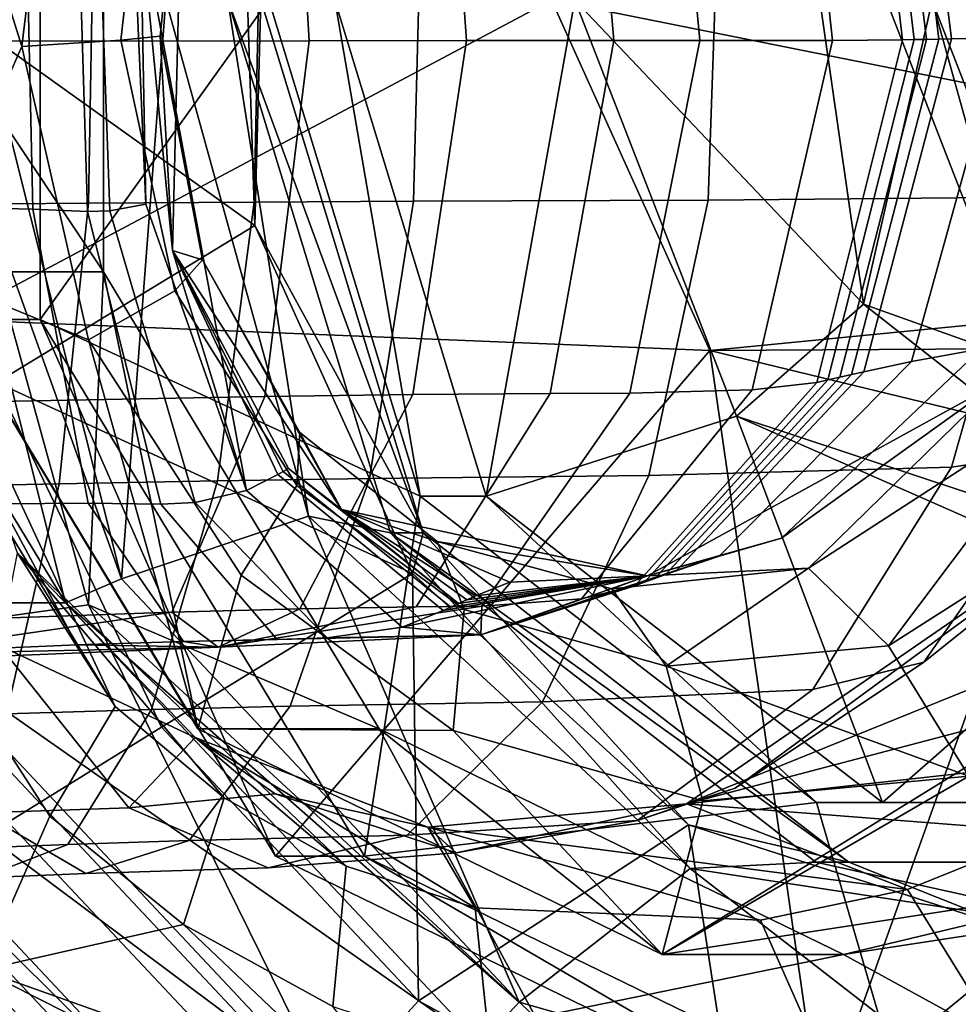
# Model space of a CAD drawing. Units: centimetres. Extents: x -8.7 to 10.5, y -2.9 to 6.1.
# Drawn here: x 7.5 to 8.5, y -1 to 0 of the extents above; entities that cross this region are included whole.
import ezdxf

# ---------------------------------------------------------------- set-up
doc = ezdxf.new("R2010")
doc.units = ezdxf.units.CM
doc.header["$MEASUREMENT"] = 0
for name, color, linetype in [('ACAD_FREEWAY_COMPONENT_2_Mesh_0', 7, 'Continuous'), ('ACAD_FREEWAY_COMPONENT_3_Mesh_0', 7, 'Continuous'), ('ACAD_FREEWAY_COMPONENT_4_Mesh_0', 7, 'Continuous')]:
    doc.layers.add(name, color=color, linetype=linetype)

msp = doc.modelspace()

# ---------------------------------------------------------------- linework, layer by layer
at = {"layer": 'ACAD_FREEWAY_COMPONENT_2_Mesh_0'}
for points in [[(7.7424, 0.1672, -2.8269), (7.7555, -0.2335, -2.8221), (7.4284, 0, -2.9066)], [(7.7424, 0.1672, -2.8269), (7.7617, 0, -2.8199), (7.7555, -0.2335, -2.8221)], [(7.337, -0.625, -2.0699), (7.5593, -0.625, -2.6807), (7.1797, 0, -2.1272)], [(7.402, 0, -2.738), (7.1797, 0, -2.1272), (7.5593, -0.625, -2.6807)], [(7.5593, -0.625, -2.6807), (7.6171, -0.6, -2.7129), (7.402, 0, -2.738)], [(7.6171, -0.6, -2.7129), (7.4661, 0, -2.7679), (7.402, 0, -2.738)], [(7.7555, -0.2335, -2.8221), (7.4874, -0.3964, -2.8852), (7.4284, 0, -2.9066)], [(7.6171, -0.6, -2.7129), (7.6634, 0, -2.696), (7.4661, 0, -2.7679)], [(7.8111, -0.5352, -2.6423), (7.6634, 0, -2.696), (7.6171, -0.6, -2.7129)], [(7.8111, -0.5352, -2.6423), (7.7275, 0, -2.7259), (7.6634, 0, -2.696)], [(7.8962, -0.5525, -2.6645), (7.9304, -0.5525, -2.7585), (7.7275, 0, -2.7259)], [(7.9304, -0.5525, -2.7585), (7.7617, 0, -2.8199), (7.7275, 0, -2.7259)], [(7.7275, 0, -2.7259), (7.8111, -0.5352, -2.6423), (7.8962, -0.5525, -2.6645)], [(7.7617, 0, -2.8199), (7.9304, -0.5525, -2.7585), (7.7555, -0.2335, -2.8221)], [(7.9191, -0.5948, -2.7626), (7.4874, -0.3964, -2.8852), (7.7555, -0.2335, -2.8221)], [(7.9304, -0.5525, -2.7585), (7.9191, -0.5948, -2.7626), (7.7555, -0.2335, -2.8221)], [(7.306, -0.4483, -2.8535), (7.4874, -0.3964, -2.8852), (7.6587, -0.754, -2.8228), (7.4997, -0.8527, -2.783)], [(7.4874, -0.3964, -2.8852), (7.9191, -0.5948, -2.7626), (7.6587, -0.754, -2.8228)], [(8.0299, -1.0392, -2.5626), (7.8111, -0.5352, -2.6423), (7.6171, -0.6, -2.7129)], [(7.8111, -0.5352, -2.6423), (8.0299, -1.0392, -2.5626), (8.2072, -0.9005, -2.4981)], [(7.8111, -0.5352, -2.6423), (8.2072, -0.9005, -2.4981), (7.8962, -0.5525, -2.6645)], [(7.9304, -0.5525, -2.7585), (7.8962, -0.5525, -2.6645), (8.372, -0.894, -2.5977)], [(8.3378, -0.894, -2.5038), (8.372, -0.894, -2.5977), (7.8962, -0.5525, -2.6645)], [(7.8962, -0.5525, -2.6645), (8.2072, -0.9005, -2.4981), (8.3378, -0.894, -2.5038)], [(8.2054, -0.8554, -2.6584), (7.9191, -0.5948, -2.7626), (7.9304, -0.5525, -2.7585)], [(8.372, -0.894, -2.5977), (8.2054, -0.8554, -2.6584), (7.9304, -0.5525, -2.7585)], [(7.6171, -0.6, -2.7129), (7.5593, -0.625, -2.6807), (8.0299, -1.0392, -2.5626)], [(7.9254, -1.0378, -2.7258), (7.6587, -0.754, -2.8228), (7.9191, -0.5948, -2.7626)], [(8.2054, -0.8554, -2.6584), (7.9254, -1.0378, -2.7258), (7.9191, -0.5948, -2.7626)], [(7.337, -0.625, -2.0699), (7.2215, -0.675, -2.0055), (7.767, -1.0825, -1.9134)], [(7.5593, -0.625, -2.6807), (7.337, -0.625, -2.0699), (7.9893, -1.0825, -2.5242)], [(7.337, -0.625, -2.0699), (7.767, -1.0825, -1.9134), (7.9893, -1.0825, -2.5242)], [(7.9893, -1.0825, -2.5242), (8.0299, -1.0392, -2.5626), (7.5593, -0.625, -2.6807)], [(7.2215, -0.675, -2.0055), (7.1873, -0.675, -1.9116), (7.6858, -1.1691, -1.8365)], [(7.6516, -1.1691, -1.7426), (7.6858, -1.1691, -1.8365), (7.1873, -0.675, -1.9116)], [(7.1873, -0.675, -1.9116), (7.4339, -1.2345, -1.6622), (7.6516, -1.1691, -1.7426)], [(7.2215, -0.675, -2.0055), (7.6858, -1.1691, -1.8365), (7.767, -1.0825, -1.9134)], [(7.9254, -1.0378, -2.7258), (7.8012, -1.1736, -2.6732), (7.4997, -0.8527, -2.783), (7.6587, -0.754, -2.8228)], [(7.6931, -1.2479, -2.534), (7.3725, -0.9066, -2.6507), (7.4997, -0.8527, -2.783), (7.8012, -1.1736, -2.6732)], [(7.9254, -1.0378, -2.7258), (8.2054, -0.8554, -2.6584), (8.2614, -1.2201, -2.6035)], [(8.2054, -0.8554, -2.6584), (8.372, -0.894, -2.5977), (8.5661, -0.9714, -2.5271)], [(8.2054, -0.8554, -2.6584), (8.5661, -0.9714, -2.5271), (8.2614, -1.2201, -2.6035)], [(8.7261, -0.9799, -2.3092), (8.3378, -0.894, -2.5038), (8.2072, -0.9005, -2.4981)], [(8.8838, -0.894, -2.3051), (8.918, -0.894, -2.399), (8.3378, -0.894, -2.5038)], [(8.918, -0.894, -2.399), (8.372, -0.894, -2.5977), (8.3378, -0.894, -2.5038)], [(8.3378, -0.894, -2.5038), (8.7261, -0.9799, -2.3092), (8.8838, -0.894, -2.3051)], [(8.372, -0.894, -2.5977), (8.918, -0.894, -2.399), (8.5661, -0.9714, -2.5271)], [(7.6931, -1.2479, -2.534), (7.3933, -1.1137, -2.3155), (7.3725, -0.9066, -2.6507)], [(8.5937, -1.2, -2.3574), (8.2072, -0.9005, -2.4981), (8.0299, -1.0392, -2.5626)], [(8.7261, -0.9799, -2.3092), (8.2072, -0.9005, -2.4981), (8.5937, -1.2, -2.3574)], [(8.5661, -0.9714, -2.5271), (8.6339, -1.2829, -2.4679), (8.2614, -1.2201, -2.6035)], [(7.9254, -1.0378, -2.7258), (8.2614, -1.2201, -2.6035), (8.1812, -1.3797, -2.5349), (7.8012, -1.1736, -2.6732)], [(8.5937, -1.2, -2.3574), (8.0299, -1.0392, -2.5626), (7.9893, -1.0825, -2.5242)]]:
    msp.add_3dface(points, dxfattribs=at)
at = {"layer": 'ACAD_FREEWAY_COMPONENT_3_Mesh_0'}
for points in [[(7.5329, -0.331, -2.7393), (7.4406, -0.331, -2.4856), (7.5329, 0.331, -2.7393)], [(7.4406, 0.331, -2.4856), (7.5329, 0.331, -2.7393), (7.4406, -0.331, -2.4856)], [(7.4406, -0.331, -2.4856), (8.0635, 0, -2.2589), (7.4406, 0.331, -2.4856)], [(7.5329, 0.331, -2.7393), (7.7701, 0, -2.653), (7.5329, -0.331, -2.7393)], [(8.3871, -0.3151, -3.3168), (8.0875, 0, -2.7503), (8.3207, 0.147, -3.3384)], [(8.3871, -0.3151, -3.3168), (8.3207, 0.147, -3.3384), (8.4583, -0.0005, -3.6183)], [(8.2278, -0.3632, -2.1991), (8.0635, 0, -2.2589), (7.4406, -0.331, -2.4856)], [(7.7701, 0, -2.653), (7.9271, -0.5143, -2.5958), (7.5329, -0.331, -2.7393)], [(7.9271, -0.5143, -2.5958), (7.7701, 0, -2.653), (7.8385, 0, -2.8409)], [(7.9956, -0.5143, -2.7838), (7.8385, 0, -2.8409), (8.0875, 0, -2.7503)], [(7.9956, -0.5143, -2.7838), (7.9271, -0.5143, -2.5958), (7.8385, 0, -2.8409)], [(7.9956, -0.5143, -2.7838), (8.0875, 0, -2.7503), (8.2554, -0.4313, -2.6892)], [(9.2367, -0.003, -5.1627), (8.0635, 0, -2.2589), (9.338, -0.2549, -5.1259)], [(8.0635, 0, -2.2589), (8.2278, -0.3632, -2.1991), (9.338, -0.2549, -5.1259)], [(8.2554, -0.4313, -2.6892), (8.0875, 0, -2.7503), (8.3871, -0.3151, -3.3168)], [(8.612, -0.3954, -3.5624), (8.3871, -0.3151, -3.3168), (8.4583, -0.0005, -3.6183)], [(8.5785, -0.4311, -3.5746), (8.4583, -0.0005, -3.6183), (8.411, -0.0005, -3.6356)], [(8.5785, -0.4311, -3.5746), (8.411, -0.0005, -3.6356), (8.5618, -0.0005, -3.9026)], [(8.612, -0.3954, -3.5624), (8.4583, -0.0005, -3.6183), (8.5785, -0.4311, -3.5746)], [(9.338, -0.2549, -5.1259), (8.2278, -0.3632, -2.1991), (9.5748, -0.3552, -5.0397)], [(8.7407, -0.5922, -3.1896), (8.2554, -0.4313, -2.6892), (8.3871, -0.3151, -3.3168)], [(8.3871, -0.3151, -3.3168), (8.612, -0.3954, -3.5624), (8.7407, -0.5922, -3.1896)], [(7.4406, -0.331, -2.4856), (7.5329, -0.331, -2.7393), (7.7769, -0.888, -2.3632)], [(7.7769, -0.888, -2.3632), (8.2278, -0.3632, -2.1991), (7.4406, -0.331, -2.4856)], [(7.5329, -0.331, -2.7393), (7.8693, -0.888, -2.6169), (7.7769, -0.888, -2.3632)], [(7.5329, -0.331, -2.7393), (7.9271, -0.5143, -2.5958), (7.8693, -0.888, -2.6169)], [(8.5971, -0.4529, -2.0646), (9.5748, -0.3552, -5.0397), (8.2278, -0.3632, -2.1991)], [(7.7769, -0.888, -2.3632), (8.3429, -1.163, -2.1572), (8.2278, -0.3632, -2.1991)], [(8.2278, -0.3632, -2.1991), (8.3429, -1.163, -2.1572), (8.5971, -0.4529, -2.0646)], [(7.9956, -0.5143, -2.7838), (8.2554, -0.4313, -2.6892), (8.4067, -0.8322, -2.6341)], [(8.2554, -0.4313, -2.6892), (8.7407, -0.5922, -3.1896), (8.6607, -0.61, -2.5417)], [(8.2554, -0.4313, -2.6892), (8.6607, -0.61, -2.5417), (8.4067, -0.8322, -2.6341)], [(8.9587, -1.0688, -1.9331), (8.5971, -0.4529, -2.0646), (8.3429, -1.163, -2.1572)], [(8.3383, -0.8322, -2.4462), (7.8693, -0.888, -2.6169), (7.9271, -0.5143, -2.5958)], [(7.9271, -0.5143, -2.5958), (7.9956, -0.5143, -2.7838), (8.3383, -0.8322, -2.4462)], [(8.4067, -0.8322, -2.6341), (8.3383, -0.8322, -2.4462), (7.9956, -0.5143, -2.7838)], [(8.4067, -0.8322, -2.6341), (8.6607, -0.61, -2.5417), (8.9148, -0.8322, -2.4492)], [(7.8693, -0.888, -2.6169), (8.3383, -0.8322, -2.4462), (8.4352, -1.163, -2.4109)], [(8.3383, -0.8322, -2.4462), (8.8464, -0.8322, -2.2612), (8.4352, -1.163, -2.4109)], [(8.8464, -0.8322, -2.2612), (8.3383, -0.8322, -2.4462), (8.4067, -0.8322, -2.6341)], [(8.9148, -0.8322, -2.4492), (8.8464, -0.8322, -2.2612), (8.4067, -0.8322, -2.6341)], [(8.4352, -1.163, -2.4109), (8.8464, -0.8322, -2.2612), (9.051, -1.0688, -2.1868)], [(7.7769, -0.888, -2.3632), (7.8693, -0.888, -2.6169), (8.3429, -1.163, -2.1572)], [(8.4352, -1.163, -2.4109), (8.3429, -1.163, -2.1572), (7.8693, -0.888, -2.6169)]]:
    msp.add_3dface(points, dxfattribs=at)
at = {"layer": 'ACAD_FREEWAY_COMPONENT_4_Mesh_0'}
for points in [[(7.5984, 0.2817, -2.4282), (7.5984, -0.2817, -2.4282), (7.41, 0, -2.4967)], [(7.4103, -0.2817, -1.9113), (7.5984, 0.2817, -2.4282), (7.4103, 0.2817, -1.9113)], [(7.5984, 0.2817, -2.4282), (7.4103, -0.2817, -1.9113), (7.5984, -0.2817, -2.4282)], [(7.4103, -0.2817, -1.9113), (7.4103, 0.2817, -1.9113), (7.5139, -0.0478, -1.8247)], [(7.5139, -0.0478, -1.8247), (7.4103, 0.2817, -1.9113), (7.5517, 0.2664, -1.8075)], [(7.812, -0.042, 0.4397), (7.4603, -0.0424, 0.6408), (7.4492, 0.2754, 0.5855), (7.7935, 0.2715, 0.3871)], [(7.5139, -0.0478, -1.8247), (7.5517, 0.2664, -1.8075), (7.6473, 0.229, -1.6542), (7.6167, -0.0415, -1.6722)], [(7.812, -0.042, 0.4397), (7.7935, 0.2715, 0.3871), (7.9528, 0.2702, 0.2628), (7.9752, -0.0419, 0.3136)], [(7.9528, 0.2702, 0.2628), (8.1014, 0.2695, 0.1236), (8.1279, -0.0419, 0.1723), (7.9752, -0.0419, 0.3136)], [(8.1882, 0.2695, 0.0276), (8.2173, -0.0419, 0.0747), (8.1279, -0.0419, 0.1723), (8.1014, 0.2695, 0.1236)], [(8.2173, -0.0419, 0.0747), (8.1882, 0.2695, 0.0276), (8.3214, 0.2674, -0.1685), (8.355, -0.0417, -0.1244)], [(8.3214, 0.2674, -0.1685), (8.3918, 0.2625, -0.3242), (8.4276, -0.0411, -0.2829), (8.355, -0.0417, -0.1244)], [(8.4398, -0.0408, -0.3145), (8.4276, -0.0411, -0.2829), (8.3918, 0.2625, -0.3242), (8.4038, 0.2608, -0.355)], [(8.4525, -0.0406, -0.3478), (8.4398, -0.0408, -0.3145), (8.4038, 0.2608, -0.355), (8.4163, 0.2588, -0.3875)], [(8.4654, -0.0403, -0.3816), (8.4525, -0.0406, -0.3478), (8.4163, 0.2588, -0.3875), (8.4291, 0.2569, -0.4205)], [(8.4419, 0.255, -0.4536), (8.4784, -0.04, -0.4156), (8.4654, -0.0403, -0.3816), (8.4291, 0.2569, -0.4205)], [(8.4925, 0.2479, -0.5857), (8.5298, -0.039, -0.5507), (8.4784, -0.04, -0.4156), (8.4419, 0.255, -0.4536)], [(7.6816, 0.2049, -1.4744), (7.6574, -0.0373, -1.4926), (7.6167, -0.0415, -1.6722), (7.6473, 0.229, -1.6542)], [(7.6701, -0.2597, -1.2899), (7.6816, 0.2049, -1.4744), (7.6371, 0.0835, -1.3197)], [(7.6816, 0.2049, -1.4744), (7.6701, -0.2597, -1.2899), (7.6574, -0.0373, -1.4926)], [(7.5254, -0.2166, -0.97), (7.5181, 0.1088, -0.9996), (7.4457, 0.1077, -0.8967), (7.4507, -0.215, -0.8678)], [(7.5254, -0.2166, -0.97), (7.582, -0.2191, -1.0819), (7.5718, 0.1104, -1.1122), (7.5181, 0.1088, -0.9996)], [(7.6053, -0.2183, -1.1458), (7.5935, 0.11, -1.1752), (7.5718, 0.1104, -1.1122), (7.582, -0.2191, -1.0819)], [(7.6424, -0.2114, -1.2588), (7.6288, 0.1066, -1.2853), (7.5935, 0.11, -1.1752), (7.6053, -0.2183, -1.1458)], [(7.6288, 0.1066, -1.2853), (7.6424, -0.2114, -1.2588), (7.6371, 0.0835, -1.3197)], [(7.4099, 0.0843, 0.9079), (7.4061, -0.2118, 0.8875), (7.5831, -0.2104, 0.8124), (7.5881, 0.0838, 0.8324)], [(7.755, -0.2093, 0.7224), (7.7612, 0.0834, 0.7418), (7.5881, 0.0838, 0.8324), (7.5831, -0.2104, 0.8124)], [(7.6371, 0.0835, -1.3197), (7.7468, -0.5085, -1.0507), (7.6701, -0.2597, -1.2899)], [(7.7468, -0.5085, -1.0507), (7.6371, 0.0835, -1.3197), (7.6424, -0.2114, -1.2588)], [(7.755, -0.2093, 0.7224), (7.9203, -0.2085, 0.6175), (7.9277, 0.083, 0.6365), (7.7612, 0.0834, 0.7418)], [(8.2358, 0.0827, 0.3852), (7.9277, 0.083, 0.6365), (7.9203, -0.2085, 0.6175), (8.2258, -0.2075, 0.3677)], [(8.2358, 0.0827, 0.3852), (8.2258, -0.2075, 0.3677), (8.558, -0.2043, -0.0604), (8.571, 0.0816, -0.0455)], [(7.583, -0.6271, -2.4338), (7.3826, -0.655, -2.3471), (7.41, 0, -2.4967)], [(7.41, 0, -2.4967), (7.5984, -0.2817, -2.4282), (7.583, -0.6271, -2.4338)], [(7.7014, -0.2693, -1.4596), (7.6724, -0.3015, -1.6397), (7.6167, -0.0415, -1.6722), (7.6574, -0.0373, -1.4926)], [(7.7014, -0.2693, -1.4596), (7.6574, -0.0373, -1.4926), (7.6701, -0.2597, -1.2899)], [(8.4398, -0.0408, -0.3145), (8.3502, -0.3938, -0.4152), (8.3386, -0.3964, -0.3854), (8.4276, -0.0411, -0.2829)], [(8.4525, -0.0406, -0.3478), (8.3624, -0.391, -0.4465), (8.3502, -0.3938, -0.4152), (8.4398, -0.0408, -0.3145)], [(8.4654, -0.0403, -0.3816), (8.3748, -0.3881, -0.4783), (8.3624, -0.391, -0.4465), (8.4525, -0.0406, -0.3478)], [(8.3873, -0.3853, -0.5102), (8.3748, -0.3881, -0.4783), (8.4654, -0.0403, -0.3816), (8.4784, -0.04, -0.4156)], [(8.4369, -0.3747, -0.6378), (8.3873, -0.3853, -0.5102), (8.4784, -0.04, -0.4156), (8.5298, -0.039, -0.5507)], [(8.5092, -0.3616, -0.8257), (8.4369, -0.3747, -0.6378), (8.5298, -0.039, -0.5507), (8.6049, -0.0377, -0.7498)], [(7.5829, -0.3523, -1.7935), (7.4103, -0.2817, -1.9113), (7.5139, -0.0478, -1.8247)], [(7.812, -0.042, 0.4397), (7.766, -0.4109, 0.3089), (7.4326, -0.4171, 0.5034), (7.4603, -0.0424, 0.6408)], [(7.5829, -0.3523, -1.7935), (7.5139, -0.0478, -1.8247), (7.6167, -0.0415, -1.6722), (7.6724, -0.3015, -1.6397)], [(7.766, -0.4109, 0.3089), (7.812, -0.042, 0.4397), (7.9752, -0.0419, 0.3136), (7.9195, -0.4089, 0.1872)], [(7.9195, -0.4089, 0.1872), (7.9752, -0.0419, 0.3136), (8.1279, -0.0419, 0.1723), (8.0621, -0.4078, 0.0511)], [(8.1448, -0.4076, -0.0427), (8.0621, -0.4078, 0.0511), (8.1279, -0.0419, 0.1723), (8.2173, -0.0419, 0.0747)], [(8.1448, -0.4076, -0.0427), (8.2173, -0.0419, 0.0747), (8.355, -0.0417, -0.1244), (8.2715, -0.4041, -0.2341)], [(8.2715, -0.4041, -0.2341), (8.355, -0.0417, -0.1244), (8.4276, -0.0411, -0.2829), (8.3386, -0.3964, -0.3854)], [(8.558, -0.2043, -0.0604), (8.4783, -0.4845, -0.1517), (8.6047, -0.4654, -0.4606), (8.6905, -0.1966, -0.382)], [(7.3832, -0.5052, 0.7633), (7.5527, -0.5016, 0.6908), (7.5831, -0.2104, 0.8124), (7.4061, -0.2118, 0.8875)], [(7.717, -0.4986, 0.6036), (7.755, -0.2093, 0.7224), (7.5831, -0.2104, 0.8124), (7.5527, -0.5016, 0.6908)], [(7.7468, -0.5085, -1.0507), (7.6424, -0.2114, -1.2588), (7.6053, -0.2183, -1.1458), (7.6935, -0.5211, -0.9184)], [(7.755, -0.2093, 0.7224), (7.717, -0.4986, 0.6036), (7.8746, -0.4962, 0.5022), (7.9203, -0.2085, 0.6175)], [(8.1645, -0.4931, 0.2607), (8.2258, -0.2075, 0.3677), (7.9203, -0.2085, 0.6175), (7.8746, -0.4962, 0.5022)], [(8.2258, -0.2075, 0.3677), (8.1645, -0.4931, 0.2607), (8.4783, -0.4845, -0.1517), (8.558, -0.2043, -0.0604)], [(7.5828, -0.5218, -0.7395), (7.5254, -0.2166, -0.97), (7.4507, -0.215, -0.8678), (7.4925, -0.5224, -0.6402)], [(7.5254, -0.2166, -0.97), (7.5828, -0.5218, -0.7395), (7.658, -0.5228, -0.8488), (7.582, -0.2191, -1.0819)], [(7.6053, -0.2183, -1.1458), (7.582, -0.2191, -1.0819), (7.658, -0.5228, -0.8488), (7.6935, -0.5211, -0.9184)], [(7.6701, -0.2597, -1.2899), (7.7905, -0.4857, -1.1844), (7.8454, -0.5282, -1.165)], [(7.7849, -0.4889, -1.167), (7.6701, -0.2597, -1.2899), (7.7795, -0.492, -1.1498)], [(7.7849, -0.4889, -1.167), (7.7905, -0.4857, -1.1844), (7.6701, -0.2597, -1.2899)], [(7.7468, -0.5085, -1.0507), (7.7795, -0.492, -1.1498), (7.6701, -0.2597, -1.2899)], [(7.8454, -0.5282, -1.165), (7.7014, -0.2693, -1.4596), (7.6701, -0.2597, -1.2899)], [(7.7014, -0.2693, -1.4596), (7.8021, -0.4485, -1.39), (7.799, -0.5034, -1.5709), (7.6724, -0.3015, -1.6397)], [(7.7014, -0.2693, -1.4596), (7.8454, -0.5282, -1.165), (7.8021, -0.4485, -1.39)], [(7.6965, -0.7557, -1.8071), (7.5984, -0.2817, -2.4282), (7.4103, -0.2817, -1.9113)], [(7.4103, -0.2817, -1.9113), (7.5829, -0.3523, -1.7935), (7.6965, -0.7557, -1.8071)], [(7.5984, -0.2817, -2.4282), (7.8846, -0.7557, -2.324), (7.583, -0.6271, -2.4338)], [(7.8846, -0.7557, -2.324), (7.5984, -0.2817, -2.4282), (7.6965, -0.7557, -1.8071)], [(7.5829, -0.3523, -1.7935), (7.6724, -0.3015, -1.6397), (7.799, -0.5034, -1.5709), (7.7414, -0.5963, -1.7252)], [(7.3936, -0.3761, -1.597), (7.6106, -0.7325, -1.4854), (7.4288, -0.3423, -1.4691)], [(7.5093, -0.5736, -1.1313), (7.4288, -0.3423, -1.4691), (7.6106, -0.7325, -1.4854)], [(7.5829, -0.3523, -1.7935), (7.7414, -0.5963, -1.7252), (7.6965, -0.7557, -1.8071)], [(8.5092, -0.3616, -0.8257), (8.302, -0.558, -0.9946), (8.2372, -0.5767, -0.8311), (8.4369, -0.3747, -0.6378)], [(8.5092, -0.3616, -0.8257), (8.527, -0.3966, -0.9666), (8.302, -0.558, -0.9946)], [(7.3936, -0.3761, -1.597), (7.2747, -0.4304, -1.763), (7.5429, -0.8464, -1.6477), (7.6106, -0.7325, -1.4854)], [(8.4369, -0.3747, -0.6378), (8.2372, -0.5767, -0.8311), (8.1928, -0.5917, -0.7202), (8.3873, -0.3853, -0.5102)], [(8.1706, -0.5997, -0.6651), (8.3624, -0.391, -0.4465), (8.3748, -0.3881, -0.4783), (8.1816, -0.5957, -0.6925)], [(8.3873, -0.3853, -0.5102), (8.1928, -0.5917, -0.7202), (8.1816, -0.5957, -0.6925), (8.3748, -0.3881, -0.4783)], [(8.1498, -0.6074, -0.6124), (8.0946, -0.6209, -0.4768), (8.2715, -0.4041, -0.2341), (8.3386, -0.3964, -0.3854)], [(8.1498, -0.6074, -0.6124), (8.3386, -0.3964, -0.3854), (8.3502, -0.3938, -0.4152), (8.1599, -0.6037, -0.6382)], [(8.1706, -0.5997, -0.6651), (8.1599, -0.6037, -0.6382), (8.3502, -0.3938, -0.4152), (8.3624, -0.391, -0.4465)], [(8.527, -0.3966, -0.9666), (8.163, -0.5969, -1.0583), (8.302, -0.558, -0.9946)], [(8.527, -0.3966, -0.9666), (8.3302, -0.5892, -1.1955), (8.163, -0.5969, -1.0583)], [(8.3302, -0.5892, -1.1955), (8.527, -0.3966, -0.9666), (8.61, -0.4075, -1.1195)], [(7.9195, -0.4089, 0.1872), (8.0621, -0.4078, 0.0511), (7.923, -0.6292, -0.2168), (7.8021, -0.6312, -0.0918)], [(8.1448, -0.4076, -0.0427), (7.9911, -0.6284, -0.3026), (7.923, -0.6292, -0.2168), (8.0621, -0.4078, 0.0511)], [(7.9911, -0.6284, -0.3026), (8.1448, -0.4076, -0.0427), (8.2715, -0.4041, -0.2341), (8.0946, -0.6209, -0.4768)], [(8.4129, -0.6697, -1.3463), (8.3302, -0.5892, -1.1955), (8.61, -0.4075, -1.1195)], [(8.4129, -0.6697, -1.3463), (8.61, -0.4075, -1.1195), (8.7312, -0.4668, -1.2478)], [(7.6695, -0.6346, 0.0207), (7.3749, -0.645, 0.201), (7.4326, -0.4171, 0.5034), (7.766, -0.4109, 0.3089)], [(7.6695, -0.6346, 0.0207), (7.766, -0.4109, 0.3089), (7.9195, -0.4089, 0.1872), (7.8021, -0.6312, -0.0918)], [(7.2747, -0.4304, -1.763), (7.4724, -1.0062, -1.7291), (7.5429, -0.8464, -1.6477)], [(7.9449, -0.5613, -1.3155), (7.9727, -0.632, -1.4927), (7.799, -0.5034, -1.5709), (7.8021, -0.4485, -1.39)], [(7.9449, -0.5613, -1.3155), (7.8021, -0.4485, -1.39), (7.8454, -0.5282, -1.165)], [(8.3345, -0.7149, -0.3166), (8.4497, -0.6866, -0.6024), (8.6047, -0.4654, -0.4606), (8.4783, -0.4845, -0.1517)], [(8.4129, -0.6697, -1.3463), (8.7312, -0.4668, -1.2478), (8.4964, -0.805, -1.4501)], [(8.6047, -0.4654, -0.4606), (8.4497, -0.6866, -0.6024), (8.6529, -0.5242, -0.7324)], [(7.7849, -0.4889, -1.167), (7.7795, -0.492, -1.1498), (7.9511, -0.6331, -0.877), (7.9588, -0.6294, -0.8984)], [(7.7849, -0.4889, -1.167), (7.9588, -0.6294, -0.8984), (7.967, -0.6256, -0.9205), (7.7905, -0.4857, -1.1844)], [(7.967, -0.6256, -0.9205), (7.8454, -0.5282, -1.165), (7.7905, -0.4857, -1.1844)], [(8.1645, -0.4931, 0.2607), (8.0539, -0.7276, 0.0674), (8.3345, -0.7149, -0.3166), (8.4783, -0.4845, -0.1517)], [(7.6484, -0.7357, 0.3892), (7.717, -0.4986, 0.6036), (7.5527, -0.5016, 0.6908), (7.4978, -0.7401, 0.471)], [(7.6484, -0.7357, 0.3892), (7.7921, -0.7322, 0.2938), (7.8746, -0.4962, 0.5022), (7.717, -0.4986, 0.6036)], [(7.7468, -0.5085, -1.0507), (7.9084, -0.6503, -0.7592), (7.9511, -0.6331, -0.877), (7.7795, -0.492, -1.1498)], [(8.1645, -0.4931, 0.2607), (7.8746, -0.4962, 0.5022), (7.7921, -0.7322, 0.2938), (8.0539, -0.7276, 0.0674)], [(7.3832, -0.5052, 0.7633), (7.3419, -0.7454, 0.5389), (7.4978, -0.7401, 0.471), (7.5527, -0.5016, 0.6908)], [(7.9084, -0.6503, -0.7592), (7.7468, -0.5085, -1.0507), (7.6935, -0.5211, -0.9184), (7.8305, -0.6615, -0.6049)], [(7.9612, -0.7576, -1.6386), (7.7414, -0.5963, -1.7252), (7.799, -0.5034, -1.5709), (7.9727, -0.632, -1.4927)], [(7.3168, -0.6798, -0.143), (7.571, -0.6686, -0.3092), (7.4925, -0.5224, -0.6402), (7.273, -0.5277, -0.4814)], [(7.6814, -0.665, -0.413), (7.5828, -0.5218, -0.7395), (7.4925, -0.5224, -0.6402), (7.571, -0.6686, -0.3092)], [(7.7788, -0.6631, -0.5275), (7.658, -0.5228, -0.8488), (7.5828, -0.5218, -0.7395), (7.6814, -0.665, -0.413)], [(7.7788, -0.6631, -0.5275), (7.8305, -0.6615, -0.6049), (7.6935, -0.5211, -0.9184), (7.658, -0.5228, -0.8488)], [(7.8454, -0.5282, -1.165), (8.0202, -0.6036, -1.058), (8.163, -0.5969, -1.0583)], [(7.967, -0.6256, -0.9205), (7.9756, -0.6218, -0.9431), (7.8454, -0.5282, -1.165)], [(7.8454, -0.5282, -1.165), (7.9756, -0.6218, -0.9431), (7.9845, -0.6179, -0.966)], [(7.8454, -0.5282, -1.165), (7.9845, -0.6179, -0.966), (8.0202, -0.6036, -1.058)], [(8.163, -0.5969, -1.0583), (7.9449, -0.5613, -1.3155), (7.8454, -0.5282, -1.165)], [(8.6529, -0.5242, -0.7324), (8.2539, -0.8174, -0.7816), (8.2034, -0.8335, -0.8442)], [(8.6529, -0.5242, -0.7324), (8.2034, -0.8335, -0.8442), (8.9426, -0.5345, -1.0262)], [(8.2539, -0.8174, -0.7816), (8.6529, -0.5242, -0.7324), (8.4497, -0.6866, -0.6024)], [(8.9426, -0.5345, -1.0262), (8.2034, -0.8335, -0.8442), (8.8406, -0.666, -1.0572)], [(7.9449, -0.5613, -1.3155), (8.163, -0.5969, -1.0583), (8.1259, -0.6107, -1.2532)], [(7.9449, -0.5613, -1.3155), (8.1259, -0.6107, -1.2532), (8.1823, -0.6906, -1.419), (7.9727, -0.632, -1.4927)], [(8.163, -0.5969, -1.0583), (8.2372, -0.5767, -0.8311), (8.302, -0.558, -0.9946)], [(8.7023, -0.9096, -1.4411), (8.1782, -0.9898, -1.6318), (8.8745, -0.5606, -1.3203)], [(8.8745, -0.5606, -1.3203), (8.1782, -0.9898, -1.6318), (8.4964, -0.805, -1.4501)], [(7.6935, -0.7649, -1.0373), (7.4902, -0.6692, -0.9171), (7.5093, -0.5736, -1.1313)], [(7.6935, -0.7649, -1.0373), (7.5093, -0.5736, -1.1313), (7.8505, -0.8982, -1.3809)], [(7.8505, -0.8982, -1.3809), (7.5093, -0.5736, -1.1313), (7.7236, -0.8274, -1.4347)], [(7.5093, -0.5736, -1.1313), (7.6106, -0.7325, -1.4854), (7.7236, -0.8274, -1.4347)], [(7.99, -0.6583, -0.6195), (8.2372, -0.5767, -0.8311), (8.163, -0.5969, -1.0583)], [(7.99, -0.6583, -0.6195), (8.1928, -0.5917, -0.7202), (8.2372, -0.5767, -0.8311)], [(7.99, -0.6583, -0.6195), (8.1816, -0.5957, -0.6925), (8.1928, -0.5917, -0.7202)], [(8.3302, -0.5892, -1.1955), (8.1823, -0.6906, -1.419), (8.1259, -0.6107, -1.2532)], [(8.3302, -0.5892, -1.1955), (8.1259, -0.6107, -1.2532), (8.163, -0.5969, -1.0583)], [(8.3302, -0.5892, -1.1955), (8.4129, -0.6697, -1.3463), (8.1823, -0.6906, -1.419)], [(7.9612, -0.7576, -1.6386), (7.6965, -0.7557, -1.8071), (7.7414, -0.5963, -1.7252)], [(8.163, -0.5969, -1.0583), (7.9084, -0.6503, -0.7592), (7.99, -0.6583, -0.6195)], [(7.9084, -0.6503, -0.7592), (8.163, -0.5969, -1.0583), (7.9511, -0.6331, -0.877)], [(7.9588, -0.6294, -0.8984), (7.9511, -0.6331, -0.877), (8.163, -0.5969, -1.0583)], [(7.967, -0.6256, -0.9205), (7.9588, -0.6294, -0.8984), (8.163, -0.5969, -1.0583)], [(7.967, -0.6256, -0.9205), (8.163, -0.5969, -1.0583), (7.9756, -0.6218, -0.9431)], [(8.163, -0.5969, -1.0583), (7.9845, -0.6179, -0.966), (7.9756, -0.6218, -0.9431)], [(8.163, -0.5969, -1.0583), (8.0202, -0.6036, -1.058), (7.9845, -0.6179, -0.966)], [(7.99, -0.6583, -0.6195), (8.1706, -0.5997, -0.6651), (8.1816, -0.5957, -0.6925)], [(8.1706, -0.5997, -0.6651), (7.99, -0.6583, -0.6195), (8.1599, -0.6037, -0.6382)], [(8.1498, -0.6074, -0.6124), (8.1599, -0.6037, -0.6382), (7.99, -0.6583, -0.6195)], [(8.1498, -0.6074, -0.6124), (7.99, -0.6583, -0.6195), (8.0946, -0.6209, -0.4768)], [(7.9911, -0.6284, -0.3026), (8.0946, -0.6209, -0.4768), (7.99, -0.6583, -0.6195)], [(7.3826, -0.655, -2.3471), (7.583, -0.6271, -2.4338), (7.8332, -1.1345, -2.1831)], [(7.583, -0.6271, -2.4338), (7.8846, -0.7557, -2.324), (8.0472, -1.0552, -2.2648)], [(8.0472, -1.0552, -2.2648), (7.8332, -1.1345, -2.1831), (7.583, -0.6271, -2.4338)], [(7.6695, -0.6346, 0.0207), (7.8021, -0.6312, -0.0918), (7.7174, -0.6712, -0.2452)], [(7.7174, -0.6712, -0.2452), (7.9911, -0.6284, -0.3026), (7.99, -0.6583, -0.6195)], [(7.7174, -0.6712, -0.2452), (7.923, -0.6292, -0.2168), (7.9911, -0.6284, -0.3026)], [(7.7174, -0.6712, -0.2452), (7.8021, -0.6312, -0.0918), (7.923, -0.6292, -0.2168)], [(7.9612, -0.7576, -1.6386), (7.9727, -0.632, -1.4927), (8.1823, -0.6906, -1.419), (8.2205, -0.8305, -1.5455)], [(7.3049, -0.6879, 0.0339), (7.6695, -0.6346, 0.0207), (7.7174, -0.6712, -0.2452)], [(7.6695, -0.6346, 0.0207), (7.3049, -0.6879, 0.0339), (7.3749, -0.645, 0.201)], [(7.9084, -0.6503, -0.7592), (7.8305, -0.6615, -0.6049), (7.99, -0.6583, -0.6195)], [(7.8332, -1.1345, -2.1831), (7.4724, -1.0062, -1.7291), (7.3826, -0.655, -2.3471)], [(7.99, -0.6583, -0.6195), (7.6814, -0.665, -0.413), (7.7174, -0.6712, -0.2452)], [(7.7788, -0.6631, -0.5275), (7.6814, -0.665, -0.413), (7.99, -0.6583, -0.6195)], [(7.7788, -0.6631, -0.5275), (7.99, -0.6583, -0.6195), (7.8305, -0.6615, -0.6049)], [(7.7174, -0.6712, -0.2452), (7.3168, -0.6798, -0.143), (7.3049, -0.6879, 0.0339)], [(7.3168, -0.6798, -0.143), (7.7174, -0.6712, -0.2452), (7.571, -0.6686, -0.3092)], [(7.6249, -0.8377, -0.6819), (7.4723, -0.843, -0.5139), (7.3719, -0.6734, -0.7677), (7.4902, -0.6692, -0.9171)], [(7.6935, -0.7649, -1.0373), (7.6249, -0.8377, -0.6819), (7.4902, -0.6692, -0.9171)], [(7.6814, -0.665, -0.413), (7.571, -0.6686, -0.3092), (7.7174, -0.6712, -0.2452)], [(8.4129, -0.6697, -1.3463), (8.4964, -0.805, -1.4501), (8.1823, -0.6906, -1.419)], [(8.8406, -0.666, -1.0572), (8.2034, -0.8335, -0.8442), (8.7185, -0.7764, -1.0943)], [(8.3345, -0.7149, -0.3166), (8.1527, -0.851, -0.5251), (8.2539, -0.8174, -0.7816), (8.4497, -0.6866, -0.6024)], [(8.4964, -0.805, -1.4501), (8.2205, -0.8305, -1.5455), (8.1823, -0.6906, -1.419)], [(8.0539, -0.7276, 0.0674), (7.9138, -0.8662, -0.1773), (8.1527, -0.851, -0.5251), (8.3345, -0.7149, -0.3166)], [(7.6816, -0.9589, -1.5921), (7.7236, -0.8274, -1.4347), (7.6106, -0.7325, -1.4854), (7.5429, -0.8464, -1.6477)], [(7.6484, -0.7357, 0.3892), (7.5614, -0.8759, 0.1172), (7.6876, -0.8717, 0.0298), (7.7921, -0.7322, 0.2938)], [(7.9138, -0.8662, -0.1773), (8.0539, -0.7276, 0.0674), (7.7921, -0.7322, 0.2938), (7.6876, -0.8717, 0.0298)], [(7.5614, -0.8759, 0.1172), (7.6484, -0.7357, 0.3892), (7.4978, -0.7401, 0.471), (7.4282, -0.8811, 0.1922)], [(8.1782, -0.9898, -1.6318), (7.8846, -0.7557, -2.324), (7.6965, -0.7557, -1.8071)], [(7.6965, -0.7557, -1.8071), (7.9612, -0.7576, -1.6386), (8.1782, -0.9898, -1.6318)], [(8.3663, -0.9898, -2.1487), (8.0472, -1.0552, -2.2648), (7.8846, -0.7557, -2.324)], [(7.8846, -0.7557, -2.324), (8.1782, -0.9898, -1.6318), (8.3663, -0.9898, -2.1487)], [(7.7767, -0.8231, -0.9561), (7.6249, -0.8377, -0.6819), (7.6935, -0.7649, -1.0373)], [(7.9349, -0.8577, -0.925), (7.7767, -0.8231, -0.9561), (7.6935, -0.7649, -1.0373)], [(7.6935, -0.7649, -1.0373), (7.9843, -0.9413, -1.3267), (7.9349, -0.8577, -0.925)], [(7.9843, -0.9413, -1.3267), (7.6935, -0.7649, -1.0373), (7.8505, -0.8982, -1.3809)], [(7.9612, -0.7576, -1.6386), (8.2205, -0.8305, -1.5455), (8.1782, -0.9898, -1.6318)], [(8.7185, -0.7764, -1.0943), (8.2034, -0.8335, -0.8442), (8.5803, -0.8631, -1.1358)], [(8.2205, -0.8305, -1.5455), (8.4964, -0.805, -1.4501), (8.1782, -0.9898, -1.6318)], [(7.7767, -0.8231, -0.9561), (7.9646, -0.8844, -0.7406), (7.7694, -0.9001, -0.4294), (7.6249, -0.8377, -0.6819)], [(7.7767, -0.8231, -0.9561), (7.9349, -0.8577, -0.925), (7.9646, -0.8844, -0.7406)], [(8.1527, -0.851, -0.5251), (8.2034, -0.8335, -0.8442), (8.2539, -0.8174, -0.7816)], [(7.6816, -0.9589, -1.5921), (7.8364, -1.0438, -1.5321), (7.8505, -0.8982, -1.3809), (7.7236, -0.8274, -1.4347)], [(7.9349, -0.8577, -0.925), (8.2034, -0.8335, -0.8442), (7.9646, -0.8844, -0.7406)], [(7.9349, -0.8577, -0.925), (8.4329, -0.9225, -1.1799), (8.2034, -0.8335, -0.8442)], [(7.9646, -0.8844, -0.7406), (8.2034, -0.8335, -0.8442), (8.1527, -0.851, -0.5251)], [(8.4329, -0.9225, -1.1799), (8.5803, -0.8631, -1.1358), (8.2034, -0.8335, -0.8442)], [(7.472, -0.9102, -0.162), (7.3823, -0.8471, -0.4422), (7.4723, -0.843, -0.5139), (7.5801, -0.9058, -0.2417)], [(7.6249, -0.8377, -0.6819), (7.7694, -0.9001, -0.4294), (7.5801, -0.9058, -0.2417), (7.4723, -0.843, -0.5139)], [(7.6816, -0.9589, -1.5921), (7.5429, -0.8464, -1.6477), (7.4724, -1.0062, -1.7291)], [(7.9138, -0.8662, -0.1773), (7.7694, -0.9001, -0.4294), (7.9646, -0.8844, -0.7406), (8.1527, -0.851, -0.5251)], [(7.9843, -0.9413, -1.3267), (8.2804, -0.9542, -1.226), (7.9349, -0.8577, -0.925)], [(8.2804, -0.9542, -1.226), (8.4329, -0.9225, -1.1799), (7.9349, -0.8577, -0.925)], [(7.9138, -0.8662, -0.1773), (7.6876, -0.8717, 0.0298), (7.5801, -0.9058, -0.2417), (7.7694, -0.9001, -0.4294)], [(8.5305, -1.0807, -1.287), (8.702, -1.0116, -1.2292), (8.5803, -0.8631, -1.1358), (8.4329, -0.9225, -1.1799)], [(7.472, -0.9102, -0.162), (7.5614, -0.8759, 0.1172), (7.4282, -0.8811, 0.1922), (7.3567, -0.9156, -0.0938)], [(7.472, -0.9102, -0.162), (7.5801, -0.9058, -0.2417), (7.6876, -0.8717, 0.0298), (7.5614, -0.8759, 0.1172)], [(7.9843, -0.9413, -1.3267), (7.8505, -0.8982, -1.3809), (7.8364, -1.0438, -1.5321), (8.0003, -1.0978, -1.4707)], [(8.7023, -0.9096, -1.4411), (8.3663, -0.9898, -2.1487), (8.1782, -0.9898, -1.6318)], [(8.3663, -0.9898, -2.1487), (8.8904, -0.9096, -1.9579), (8.6551, -1.1482, -2.0435)], [(8.8904, -0.9096, -1.9579), (8.3663, -0.9898, -2.1487), (8.7023, -0.9096, -1.4411)], [(8.3526, -1.1173, -1.3472), (8.5305, -1.0807, -1.287), (8.4329, -0.9225, -1.1799), (8.2804, -0.9542, -1.226)], [(7.9843, -0.9413, -1.3267), (8.0003, -1.0978, -1.4707), (8.3526, -1.1173, -1.3472), (8.2804, -0.9542, -1.226)], [(8.0264, -1.2861, -1.5275), (7.6816, -0.9589, -1.5921), (7.4724, -1.0062, -1.7291)], [(7.6816, -0.9589, -1.5921), (8.0264, -1.2861, -1.5275), (7.8364, -1.0438, -1.5321)], [(8.0472, -1.0552, -2.2648), (8.3663, -0.9898, -2.1487), (8.6551, -1.1482, -2.0435)], [(8.0264, -1.2861, -1.5275), (7.4724, -1.0062, -1.7291), (7.8332, -1.1345, -2.1831)]]:
    msp.add_3dface(points, dxfattribs=at)

doc.saveas('drawing.dxf')
